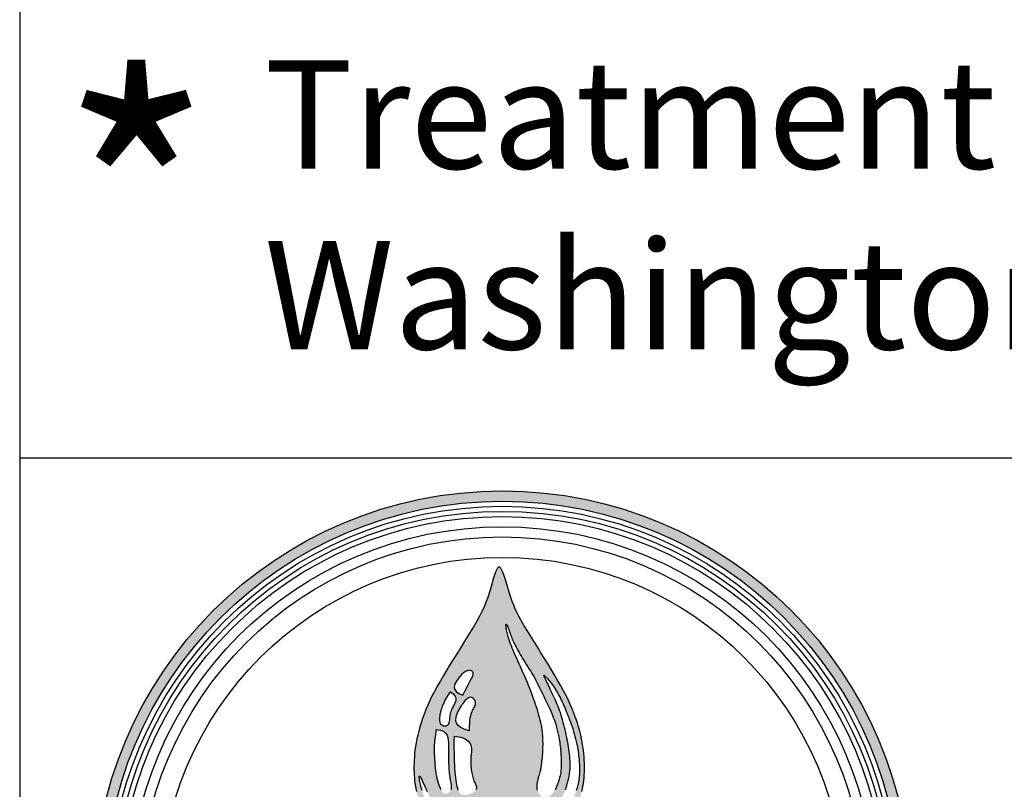
# Model space of a CAD drawing. Units: inches. Extents: x -1822 to -237, y -1684 to 1049.
# Drawn here: x -547 to -506, y -1652 to -1620 of the extents above; entities that cross this region are included whole.
import ezdxf

# ---------------------------------------------------------------- set-up
doc = ezdxf.new("R2010")
doc.units = ezdxf.units.IN
doc.header["$MEASUREMENT"] = 0
for name, color, linetype in [('D', 132, 'Continuous'), ('LOGO', 40, 'Continuous'), ('O', 87, 'Continuous'), ('TB', 255, 'Continuous')]:
    doc.layers.add(name, color=color, linetype=linetype)
doc.styles.get("Standard").update_dxf_attribs({"font": 'romans.shx'})

# ---------------------------------------------------------------- blocks, each defined once
blk = doc.blocks.new('OC_MR-01')
at = {"layer": 'LOGO'}
h = blk.add_hatch(color=256, dxfattribs=at)
h.dxf.hatch_style = 1
h.paths.add_polyline_path([(-5, 7.62, 1), (5, 7.62, 1)])
h.paths.add_polyline_path([(4.875, 7.62, -1), (-4.875, 7.62, -1)], flags=16)
h.paths.add_polyline_path([(4.812, 7.62, -1), (-4.812, 7.62, -1)], flags=0)
h.paths.add_polyline_path([(4.687, 7.62, -1), (-4.688, 7.62, -1)], flags=0)
h = blk.add_hatch(color=195, dxfattribs=at)
h.dxf.hatch_style = 1
h.paths.add_polyline_path([(0.986, 9.494), (0.978, 9.539), (0.97, 9.585), (0.959, 9.633), (0.947, 9.682), (0.933, 9.732), (0.918, 9.783), (0.9, 9.836), (0.88, 9.889), (0.859, 9.944), (0.835, 10), (0.808, 10.057), (0.78, 10.115), (0.749, 10.174), (0.716, 10.235), (0.681, 10.298), (0.643, 10.363), (0.603, 10.43), (0.561, 10.499), (0.517, 10.569), (0.473, 10.64), (0.429, 10.711), (0.385, 10.78), (0.343, 10.847), (0.304, 10.911), (0.268, 10.971), (0.236, 11.026), (0.207, 11.078), (0.182, 11.127), (0.159, 11.174), (0.139, 11.221), (0.12, 11.268), (0.103, 11.317), (0.086, 11.369), (0.07, 11.423), (0.054, 11.479), (0.038, 11.533), (0.023, 11.583), (0.007, 11.626), (-0.008, 11.66), (-0.023, 11.683), (-0.038, 11.691), (-0.053, 11.683), (-0.068, 11.66), (-0.083, 11.626), (-0.099, 11.583), (-0.114, 11.533), (-0.13, 11.479), (-0.146, 11.423), (-0.162, 11.369), (-0.179, 11.317), (-0.196, 11.268), (-0.215, 11.221), (-0.236, 11.174), (-0.258, 11.127), (-0.284, 11.078), (-0.312, 11.026), (-0.344, 10.971), (-0.38, 10.911), (-0.42, 10.847), (-0.461, 10.78), (-0.505, 10.711), (-0.549, 10.64), (-0.593, 10.569), (-0.637, 10.499), (-0.679, 10.43), (-0.719, 10.363), (-0.757, 10.298), (-0.792, 10.235), (-0.825, 10.174), (-0.856, 10.115), (-0.885, 10.057), (-0.911, 10), (-0.935, 9.944), (-0.957, 9.889), (-0.976, 9.836), (-0.994, 9.783), (-1.009, 9.732), (-1.023, 9.682), (-1.035, 9.633), (-1.046, 9.585), (-1.055, 9.539), (-1.062, 9.494), (-1.068, 9.45), (-1.073, 9.408), (-1.076, 9.367), (-1.079, 9.327), (-1.08, 9.288), (-1.081, 9.25), (-1.081, 9.214), (-1.08, 9.178), (-1.079, 9.143), (-1.076, 9.109), (-1.073, 9.076), (-1.069, 9.042), (-1.063, 9.01), (-1.057, 8.977), (-1.049, 8.944), (-1.04, 8.911), (-1.03, 8.877), (-1.019, 8.844), (-1.007, 8.812), (-0.995, 8.779), (-0.982, 8.748), (-0.968, 8.717), (-0.954, 8.687), (-0.94, 8.659), (-0.926, 8.631), (-0.911, 8.605), (-0.895, 8.579), (-0.879, 8.555), (-0.863, 8.531), (-0.845, 8.508), (-0.827, 8.485), (-0.807, 8.463), (-0.787, 8.441), (-0.765, 8.42), (-0.742, 8.399), (-0.719, 8.378), (-0.694, 8.359), (-0.668, 8.339), (-0.64, 8.32), (-0.612, 8.302), (-0.583, 8.284), (-0.553, 8.267), (-0.522, 8.251), (-0.491, 8.235), (-0.46, 8.221), (-0.429, 8.208), (-0.398, 8.197), (-0.367, 8.187), (-0.337, 8.178), (-0.308, 8.171), (-0.28, 8.165), (-0.253, 8.159), (-0.227, 8.155), (-0.203, 8.152), (-0.18, 8.149), (-0.159, 8.147), (-0.139, 8.145), (-0.12, 8.144), (-0.102, 8.143), (-0.086, 8.143), (-0.069, 8.143), (-0.054, 8.143), (-0.038, 8.143), (-0.023, 8.143), (-0.007, 8.143), (0.009, 8.143), (0.026, 8.143), (0.044, 8.144), (0.062, 8.145), (0.082, 8.147), (0.104, 8.149), (0.127, 8.152), (0.151, 8.155), (0.177, 8.159), (0.204, 8.165), (0.232, 8.171), (0.261, 8.178), (0.291, 8.187), (0.322, 8.197), (0.352, 8.208), (0.384, 8.221), (0.415, 8.235), (0.446, 8.251), (0.476, 8.267), (0.507, 8.284), (0.536, 8.302), (0.564, 8.32), (0.591, 8.339), (0.618, 8.359), (0.642, 8.378), (0.666, 8.399), (0.689, 8.42), (0.711, 8.441), (0.731, 8.463), (0.751, 8.485), (0.769, 8.508), (0.786, 8.531), (0.803, 8.555), (0.819, 8.579), (0.835, 8.605), (0.849, 8.631), (0.864, 8.659), (0.878, 8.687), (0.892, 8.717), (0.906, 8.748), (0.919, 8.779), (0.931, 8.812), (0.943, 8.844), (0.954, 8.877), (0.964, 8.911), (0.973, 8.944), (0.981, 8.977), (0.987, 9.01), (0.992, 9.042), (0.997, 9.076), (1, 9.109), (1.002, 9.143), (1.004, 9.178), (1.005, 9.214), (1.005, 9.25), (1.004, 9.288), (1.003, 9.327), (1, 9.367), (0.997, 9.408), (0.992, 9.45)])
h.paths.add_polyline_path([(0.496, 9.457), (0.497, 9.475), (0.497, 9.493), (0.498, 9.512), (0.498, 9.532), (0.497, 9.553), (0.497, 9.575), (0.496, 9.598), (0.495, 9.622), (0.493, 9.647), (0.49, 9.673), (0.487, 9.7), (0.483, 9.727), (0.478, 9.756), (0.472, 9.785), (0.465, 9.815), (0.457, 9.846), (0.448, 9.877), (0.439, 9.909), (0.429, 9.94), (0.419, 9.973), (0.408, 10.005), (0.398, 10.037), (0.386, 10.07), (0.375, 10.102), (0.363, 10.136), (0.35, 10.169), (0.336, 10.204), (0.322, 10.24), (0.307, 10.276), (0.291, 10.314), (0.274, 10.352), (0.257, 10.391), (0.239, 10.43), (0.222, 10.468), (0.205, 10.506), (0.189, 10.542), (0.173, 10.577), (0.159, 10.61), (0.145, 10.641), (0.133, 10.67), (0.122, 10.698), (0.111, 10.724), (0.102, 10.749), (0.093, 10.772), (0.085, 10.794), (0.078, 10.815), (0.072, 10.835), (0.067, 10.854), (0.062, 10.872), (0.058, 10.889), (0.054, 10.905), (0.051, 10.92), (0.049, 10.934), (0.047, 10.948), (0.046, 10.96), (0.045, 10.971), (0.045, 10.985), (0.048, 10.993), (0.053, 10.988), (0.056, 10.981), (0.061, 10.971), (0.066, 10.958), (0.072, 10.943), (0.078, 10.926), (0.084, 10.908), (0.091, 10.889), (0.098, 10.87), (0.104, 10.852), (0.111, 10.835), (0.118, 10.817), (0.125, 10.8), (0.133, 10.782), (0.141, 10.764), (0.15, 10.746), (0.16, 10.727), (0.17, 10.707), (0.182, 10.686), (0.194, 10.665), (0.207, 10.642), (0.22, 10.619), (0.234, 10.595), (0.249, 10.571), (0.264, 10.546), (0.28, 10.52), (0.297, 10.494), (0.313, 10.467), (0.33, 10.44), (0.347, 10.413), (0.363, 10.385), (0.38, 10.356), (0.396, 10.328), (0.412, 10.299), (0.427, 10.269), (0.442, 10.24), (0.457, 10.21), (0.472, 10.179), (0.487, 10.148), (0.502, 10.117), (0.518, 10.085), (0.533, 10.052), (0.549, 10.019), (0.565, 9.986), (0.581, 9.952), (0.596, 9.918), (0.61, 9.883), (0.624, 9.849), (0.637, 9.814), (0.649, 9.779), (0.659, 9.744), (0.669, 9.709), (0.677, 9.675), (0.685, 9.642), (0.691, 9.611), (0.697, 9.58), (0.702, 9.551), (0.705, 9.525), (0.709, 9.499), (0.711, 9.476), (0.713, 9.453), (0.715, 9.431), (0.716, 9.409), (0.717, 9.387), (0.718, 9.366), (0.718, 9.343), (0.719, 9.321), (0.719, 9.298), (0.719, 9.274), (0.719, 9.251), (0.718, 9.228), (0.716, 9.204), (0.714, 9.181), (0.71, 9.157), (0.706, 9.135), (0.701, 9.112), (0.695, 9.091), (0.689, 9.07), (0.682, 9.05), (0.675, 9.031), (0.668, 9.013), (0.66, 8.997), (0.653, 8.981), (0.645, 8.968), (0.638, 8.955), (0.63, 8.944), (0.623, 8.933), (0.612, 8.919), (0.599, 8.904), (0.587, 8.892), (0.575, 8.883), (0.562, 8.876), (0.547, 8.87), (0.529, 8.866), (0.51, 8.867), (0.493, 8.871), (0.481, 8.876), (0.463, 8.897), (0.449, 8.918), (0.439, 8.937), (0.431, 8.957), (0.427, 8.976), (0.425, 8.995), (0.425, 9.014), (0.427, 9.033), (0.429, 9.052), (0.433, 9.071), (0.438, 9.09), (0.442, 9.109), (0.448, 9.128), (0.453, 9.146), (0.458, 9.163), (0.462, 9.179), (0.466, 9.194), (0.47, 9.209), (0.473, 9.223), (0.475, 9.236), (0.477, 9.249), (0.479, 9.262), (0.481, 9.275), (0.482, 9.288), (0.484, 9.302), (0.485, 9.316), (0.487, 9.33), (0.488, 9.345), (0.49, 9.36), (0.491, 9.376), (0.492, 9.391), (0.494, 9.407), (0.495, 9.424), (0.496, 9.44)], flags=16)
h.paths.add_polyline_path([(-0.376, 9.463), (-0.377, 9.429), (-0.38, 9.396), (-0.383, 9.366), (-0.385, 9.338), (-0.386, 9.313), (-0.386, 9.29), (-0.385, 9.268), (-0.383, 9.247), (-0.381, 9.227), (-0.379, 9.208), (-0.376, 9.189), (-0.373, 9.17), (-0.37, 9.152), (-0.366, 9.134), (-0.362, 9.117), (-0.357, 9.1), (-0.352, 9.085), (-0.346, 9.07), (-0.34, 9.057), (-0.334, 9.044), (-0.328, 9.032), (-0.323, 9.022), (-0.319, 9.011), (-0.316, 9.001), (-0.314, 8.986), (-0.319, 8.972), (-0.325, 8.962), (-0.333, 8.953), (-0.342, 8.944), (-0.352, 8.935), (-0.364, 8.928), (-0.376, 8.921), (-0.388, 8.915), (-0.4, 8.91), (-0.413, 8.906), (-0.425, 8.903), (-0.437, 8.9), (-0.448, 8.899), (-0.465, 8.899), (-0.48, 8.9), (-0.494, 8.903), (-0.51, 8.911), (-0.521, 8.922), (-0.527, 8.932), (-0.534, 8.944), (-0.54, 8.96), (-0.545, 8.978), (-0.551, 8.999), (-0.556, 9.023), (-0.56, 9.05), (-0.565, 9.08), (-0.569, 9.112), (-0.572, 9.146), (-0.576, 9.183), (-0.579, 9.222), (-0.581, 9.264), (-0.584, 9.309), (-0.585, 9.359), (-0.586, 9.415), (-0.587, 9.476), (-0.587, 9.543), (-0.586, 9.618), (-0.509, 9.606), (-0.454, 9.586), (-0.416, 9.56), (-0.392, 9.53), (-0.38, 9.497)], flags=16)
h.paths.add_polyline_path([(-0.405, 9.685), (-0.465, 9.705), (-0.509, 9.726), (-0.539, 9.75), (-0.557, 9.774), (-0.567, 9.799), (-0.568, 9.824), (-0.565, 9.848), (-0.559, 9.872), (-0.551, 9.894), (-0.542, 9.916), (-0.532, 9.935), (-0.522, 9.954), (-0.511, 9.972), (-0.5, 9.989), (-0.489, 10.006), (-0.477, 10.021), (-0.466, 10.037), (-0.456, 10.051), (-0.445, 10.064), (-0.434, 10.075), (-0.424, 10.085), (-0.413, 10.092), (-0.402, 10.097), (-0.392, 10.099), (-0.381, 10.098), (-0.37, 10.094), (-0.36, 10.087), (-0.351, 10.078), (-0.343, 10.068), (-0.336, 10.057), (-0.332, 10.045), (-0.33, 10.032), (-0.33, 10.02), (-0.332, 10.008), (-0.336, 9.995), (-0.342, 9.982), (-0.349, 9.969), (-0.356, 9.955), (-0.364, 9.941), (-0.371, 9.925), (-0.378, 9.909), (-0.385, 9.89), (-0.391, 9.869), (-0.396, 9.843), (-0.4, 9.813), (-0.403, 9.777), (-0.405, 9.735)], flags=16)
h.paths.add_polyline_path([(0.783, 9.635), (0.776, 9.665), (0.769, 9.695), (0.762, 9.726), (0.754, 9.757), (0.746, 9.788), (0.738, 9.818), (0.729, 9.849), (0.72, 9.878), (0.71, 9.907), (0.7, 9.935), (0.69, 9.962), (0.679, 9.989), (0.668, 10.015), (0.657, 10.041), (0.645, 10.067), (0.634, 10.092), (0.622, 10.118), (0.61, 10.143), (0.598, 10.168), (0.587, 10.193), (0.576, 10.217), (0.565, 10.241), (0.555, 10.262), (0.546, 10.282), (0.537, 10.301), (0.529, 10.317), (0.523, 10.33), (0.517, 10.342), (0.511, 10.356), (0.508, 10.366), (0.519, 10.359), (0.531, 10.347), (0.54, 10.338), (0.551, 10.327), (0.562, 10.314), (0.574, 10.299), (0.587, 10.283), (0.599, 10.267), (0.612, 10.249), (0.626, 10.23), (0.639, 10.21), (0.652, 10.19), (0.664, 10.169), (0.677, 10.148), (0.689, 10.127), (0.7, 10.105), (0.712, 10.083), (0.722, 10.061), (0.733, 10.038), (0.743, 10.015), (0.753, 9.992), (0.763, 9.969), (0.773, 9.945), (0.783, 9.921), (0.793, 9.897), (0.803, 9.872), (0.814, 9.847), (0.824, 9.821), (0.834, 9.794), (0.843, 9.767), (0.853, 9.738), (0.863, 9.709), (0.872, 9.678), (0.881, 9.647), (0.889, 9.616), (0.897, 9.585), (0.905, 9.554), (0.912, 9.523), (0.918, 9.493), (0.923, 9.464), (0.927, 9.436), (0.931, 9.409), (0.934, 9.383), (0.937, 9.359), (0.939, 9.337), (0.941, 9.316), (0.942, 9.297), (0.943, 9.28), (0.944, 9.264), (0.945, 9.25), (0.945, 9.236), (0.946, 9.224), (0.946, 9.211), (0.945, 9.198), (0.945, 9.186), (0.945, 9.172), (0.944, 9.158), (0.943, 9.143), (0.942, 9.128), (0.94, 9.112), (0.938, 9.096), (0.936, 9.079), (0.933, 9.062), (0.929, 9.045), (0.926, 9.028), (0.921, 9.01), (0.916, 8.992), (0.911, 8.973), (0.905, 8.953), (0.898, 8.932), (0.89, 8.91), (0.882, 8.888), (0.873, 8.864), (0.864, 8.84), (0.854, 8.816), (0.843, 8.791), (0.832, 8.766), (0.82, 8.741), (0.808, 8.717), (0.795, 8.693), (0.782, 8.669), (0.767, 8.646), (0.752, 8.623), (0.735, 8.6), (0.717, 8.577), (0.697, 8.553), (0.675, 8.528), (0.651, 8.503), (0.625, 8.478), (0.597, 8.452), (0.568, 8.427), (0.538, 8.402), (0.507, 8.379), (0.476, 8.356), (0.444, 8.335), (0.412, 8.316), (0.38, 8.299), (0.348, 8.284), (0.316, 8.27), (0.285, 8.258), (0.254, 8.247), (0.223, 8.238), (0.193, 8.229), (0.163, 8.222), (0.133, 8.217), (0.104, 8.212), (0.075, 8.208), (0.047, 8.205), (0.018, 8.203), (-0.01, 8.202), (-0.038, 8.201), (-0.066, 8.202), (-0.095, 8.203), (-0.123, 8.205), (-0.151, 8.208), (-0.18, 8.212), (-0.209, 8.217), (-0.239, 8.222), (-0.269, 8.229), (-0.299, 8.238), (-0.33, 8.247), (-0.361, 8.258), (-0.393, 8.27), (-0.424, 8.284), (-0.456, 8.299), (-0.488, 8.316), (-0.52, 8.335), (-0.552, 8.356), (-0.583, 8.379), (-0.614, 8.402), (-0.644, 8.427), (-0.673, 8.452), (-0.701, 8.478), (-0.727, 8.503), (-0.751, 8.528), (-0.773, 8.553), (-0.793, 8.577), (-0.811, 8.6), (-0.828, 8.623), (-0.843, 8.646), (-0.858, 8.669), (-0.871, 8.693), (-0.884, 8.717), (-0.896, 8.741), (-0.908, 8.766), (-0.919, 8.791), (-0.93, 8.816), (-0.94, 8.84), (-0.949, 8.864), (-0.958, 8.888), (-0.966, 8.91), (-0.974, 8.932), (-0.981, 8.953), (-0.987, 8.973), (-0.992, 8.992), (-0.997, 9.01), (-1.002, 9.028), (-1.006, 9.045), (-1.009, 9.062), (-1.012, 9.079), (-1.014, 9.095), (-1.015, 9.109), (-1.015, 9.12), (-1.014, 9.132), (-1.008, 9.129), (-1.003, 9.122), (-0.995, 9.108), (-0.986, 9.089), (-0.975, 9.064), (-0.963, 9.037), (-0.949, 9.007), (-0.935, 8.975), (-0.919, 8.942), (-0.903, 8.911), (-0.886, 8.88), (-0.868, 8.851), (-0.85, 8.824), (-0.831, 8.798), (-0.812, 8.773), (-0.793, 8.749), (-0.773, 8.726), (-0.752, 8.704), (-0.732, 8.683), (-0.711, 8.663), (-0.69, 8.644), (-0.668, 8.626), (-0.646, 8.609), (-0.624, 8.593), (-0.601, 8.578), (-0.578, 8.564), (-0.554, 8.552), (-0.529, 8.54), (-0.505, 8.529), (-0.481, 8.518), (-0.456, 8.509), (-0.432, 8.5), (-0.408, 8.491), (-0.385, 8.483), (-0.362, 8.475), (-0.34, 8.468), (-0.318, 8.461), (-0.296, 8.454), (-0.275, 8.448), (-0.254, 8.442), (-0.233, 8.436), (-0.212, 8.432), (-0.191, 8.427), (-0.169, 8.423), (-0.148, 8.42), (-0.126, 8.417), (-0.104, 8.415), (-0.082, 8.413), (-0.06, 8.412), (-0.038, 8.412), (-0.016, 8.412), (0.006, 8.413), (0.028, 8.415), (0.05, 8.417), (0.071, 8.42), (0.093, 8.423), (0.115, 8.427), (0.136, 8.432), (0.157, 8.436), (0.178, 8.442), (0.199, 8.448), (0.22, 8.455), (0.241, 8.462), (0.263, 8.469), (0.285, 8.478), (0.307, 8.487), (0.33, 8.497), (0.353, 8.507), (0.376, 8.518), (0.399, 8.529), (0.422, 8.542), (0.445, 8.554), (0.467, 8.568), (0.489, 8.582), (0.51, 8.596), (0.53, 8.611), (0.55, 8.627), (0.569, 8.644), (0.587, 8.662), (0.605, 8.681), (0.623, 8.701), (0.64, 8.723), (0.657, 8.745), (0.674, 8.77), (0.69, 8.795), (0.705, 8.822), (0.72, 8.849), (0.734, 8.878), (0.748, 8.907), (0.761, 8.937), (0.773, 8.968), (0.784, 8.999), (0.794, 9.031), (0.803, 9.063), (0.811, 9.095), (0.817, 9.127), (0.823, 9.158), (0.827, 9.19), (0.829, 9.221), (0.83, 9.252), (0.831, 9.282), (0.83, 9.312), (0.828, 9.342), (0.825, 9.371), (0.822, 9.401), (0.818, 9.43), (0.814, 9.459), (0.81, 9.488), (0.805, 9.517), (0.8, 9.546), (0.795, 9.576), (0.789, 9.605)], flags=16)
h.paths.add_polyline_path([(-0.659, 9.472), (-0.659, 9.442), (-0.66, 9.412), (-0.659, 9.383), (-0.659, 9.355), (-0.659, 9.329), (-0.658, 9.303), (-0.657, 9.278), (-0.656, 9.253), (-0.655, 9.23), (-0.653, 9.207), (-0.651, 9.184), (-0.649, 9.163), (-0.646, 9.142), (-0.643, 9.122), (-0.64, 9.102), (-0.637, 9.083), (-0.633, 9.065), (-0.63, 9.047), (-0.627, 9.03), (-0.625, 9.014), (-0.625, 8.999), (-0.625, 8.986), (-0.627, 8.973), (-0.631, 8.961), (-0.636, 8.951), (-0.643, 8.942), (-0.654, 8.931), (-0.672, 8.92), (-0.69, 8.915), (-0.706, 8.916), (-0.717, 8.922), (-0.724, 8.929), (-0.732, 8.937), (-0.739, 8.948), (-0.747, 8.962), (-0.755, 8.979), (-0.763, 8.999), (-0.772, 9.021), (-0.78, 9.046), (-0.788, 9.072), (-0.795, 9.101), (-0.802, 9.132), (-0.808, 9.164), (-0.813, 9.198), (-0.817, 9.233), (-0.821, 9.268), (-0.823, 9.303), (-0.825, 9.337), (-0.827, 9.37), (-0.828, 9.402), (-0.829, 9.431), (-0.829, 9.458), (-0.829, 9.483), (-0.829, 9.509), (-0.827, 9.537), (-0.824, 9.568), (-0.819, 9.605), (-0.813, 9.649), (-0.805, 9.702), (-0.756, 9.694), (-0.719, 9.679), (-0.693, 9.658), (-0.676, 9.632), (-0.666, 9.603), (-0.661, 9.571), (-0.659, 9.537), (-0.659, 9.504)], flags=16)
h.paths.add_polyline_path([(-0.658, 9.769), (-0.666, 9.755), (-0.678, 9.747), (-0.688, 9.743), (-0.699, 9.741), (-0.71, 9.741), (-0.721, 9.743), (-0.732, 9.748), (-0.741, 9.755), (-0.75, 9.764), (-0.756, 9.776), (-0.761, 9.79), (-0.764, 9.806), (-0.765, 9.825), (-0.765, 9.845), (-0.762, 9.867), (-0.759, 9.89), (-0.753, 9.915), (-0.746, 9.941), (-0.737, 9.968), (-0.727, 9.997), (-0.713, 10.027), (-0.698, 10.058), (-0.68, 10.091), (-0.658, 10.125), (-0.634, 10.162), (-0.6, 10.136), (-0.579, 10.111), (-0.569, 10.088), (-0.567, 10.065), (-0.571, 10.044), (-0.58, 10.023), (-0.591, 10.003), (-0.602, 9.983), (-0.612, 9.964), (-0.62, 9.946), (-0.627, 9.929), (-0.633, 9.912), (-0.637, 9.895), (-0.641, 9.879), (-0.643, 9.863), (-0.645, 9.848), (-0.647, 9.833), (-0.648, 9.818), (-0.65, 9.805), (-0.652, 9.792), (-0.655, 9.78)], flags=16)
h.paths.add_polyline_path([(-0.484, 10.12), (-0.533, 10.142), (-0.564, 10.165), (-0.582, 10.19), (-0.588, 10.217), (-0.585, 10.243), (-0.575, 10.269), (-0.56, 10.294), (-0.544, 10.317), (-0.528, 10.338), (-0.513, 10.356), (-0.498, 10.372), (-0.483, 10.386), (-0.469, 10.398), (-0.455, 10.407), (-0.442, 10.414), (-0.428, 10.419), (-0.415, 10.422), (-0.402, 10.423), (-0.39, 10.421), (-0.379, 10.418), (-0.366, 10.41), (-0.358, 10.397), (-0.356, 10.387), (-0.357, 10.375), (-0.362, 10.359), (-0.37, 10.339), (-0.383, 10.313), (-0.4, 10.28), (-0.422, 10.238), (-0.45, 10.185)], flags=16)
at = {"layer": 'LOGO', "color": 195}
for points in [[(0.973, 8.944), (0.981, 8.977), (0.987, 9.01), (0.992, 9.042), (0.997, 9.076), (1, 9.109), (1.002, 9.143), (1.004, 9.178), (1.005, 9.214), (1.005, 9.25), (1.004, 9.288), (1.003, 9.327), (1, 9.367), (0.997, 9.408), (0.992, 9.45), (0.986, 9.494), (0.978, 9.539), (0.97, 9.585), (0.959, 9.633), (0.947, 9.682), (0.933, 9.732), (0.918, 9.783), (0.9, 9.836), (0.88, 9.889), (0.859, 9.944), (0.835, 10), (0.808, 10.057), (0.78, 10.115), (0.749, 10.174), (0.716, 10.235), (0.681, 10.298), (0.643, 10.363), (0.603, 10.43), (0.561, 10.499), (0.517, 10.569), (0.473, 10.64), (0.429, 10.711), (0.385, 10.78), (0.343, 10.847), (0.304, 10.911), (0.268, 10.971), (0.236, 11.026), (0.207, 11.078), (0.182, 11.127), (0.159, 11.174), (0.139, 11.221), (0.12, 11.268), (0.103, 11.317), (0.086, 11.369), (0.07, 11.423), (0.054, 11.479), (0.038, 11.533), (0.023, 11.583), (0.007, 11.626), (-0.008, 11.66), (-0.023, 11.683), (-0.038, 11.691), (-0.053, 11.683), (-0.068, 11.66), (-0.083, 11.626), (-0.099, 11.583), (-0.114, 11.533), (-0.13, 11.479), (-0.146, 11.423), (-0.162, 11.369), (-0.179, 11.317), (-0.196, 11.268), (-0.215, 11.221), (-0.236, 11.174), (-0.258, 11.127), (-0.284, 11.078), (-0.312, 11.026), (-0.344, 10.971), (-0.38, 10.911), (-0.42, 10.847), (-0.461, 10.78), (-0.505, 10.711), (-0.549, 10.64), (-0.593, 10.569), (-0.637, 10.499), (-0.679, 10.43), (-0.719, 10.363), (-0.757, 10.298), (-0.792, 10.235), (-0.825, 10.174), (-0.856, 10.115), (-0.885, 10.057), (-0.911, 10), (-0.935, 9.944), (-0.957, 9.889), (-0.976, 9.836), (-0.994, 9.783), (-1.009, 9.732), (-1.023, 9.682), (-1.035, 9.633), (-1.046, 9.585), (-1.055, 9.539), (-1.062, 9.494), (-1.068, 9.45), (-1.073, 9.408), (-1.076, 9.367), (-1.079, 9.327), (-1.08, 9.288), (-1.081, 9.25), (-1.081, 9.214), (-1.08, 9.178), (-1.079, 9.143), (-1.076, 9.109), (-1.073, 9.076), (-1.069, 9.042), (-1.063, 9.01), (-1.057, 8.977), (-1.049, 8.944)], [(0.431, 8.957), (0.427, 8.976), (0.425, 8.995), (0.425, 9.014), (0.427, 9.033), (0.429, 9.052), (0.433, 9.071), (0.438, 9.09), (0.442, 9.109), (0.448, 9.128), (0.453, 9.146), (0.458, 9.163), (0.462, 9.179), (0.466, 9.194), (0.47, 9.209), (0.473, 9.223), (0.475, 9.236), (0.477, 9.249), (0.479, 9.262), (0.481, 9.275), (0.482, 9.288), (0.484, 9.302), (0.485, 9.316), (0.487, 9.33), (0.488, 9.345), (0.49, 9.36), (0.491, 9.376), (0.492, 9.391), (0.494, 9.407), (0.495, 9.424), (0.496, 9.44), (0.496, 9.457), (0.497, 9.475), (0.497, 9.493), (0.498, 9.512), (0.498, 9.532), (0.497, 9.553), (0.497, 9.575), (0.496, 9.598), (0.495, 9.622), (0.493, 9.647), (0.49, 9.673), (0.487, 9.7), (0.483, 9.727), (0.478, 9.756), (0.472, 9.785), (0.465, 9.815), (0.457, 9.846), (0.448, 9.877), (0.439, 9.909), (0.429, 9.94), (0.419, 9.973), (0.408, 10.005), (0.398, 10.037), (0.386, 10.07), (0.375, 10.102), (0.363, 10.136), (0.35, 10.169), (0.336, 10.204), (0.322, 10.24), (0.307, 10.276), (0.291, 10.314), (0.274, 10.352), (0.257, 10.391), (0.239, 10.43), (0.222, 10.468), (0.205, 10.506), (0.189, 10.542), (0.173, 10.577), (0.159, 10.61), (0.145, 10.641), (0.133, 10.67), (0.122, 10.698), (0.111, 10.724), (0.102, 10.749), (0.093, 10.772), (0.085, 10.794), (0.078, 10.815), (0.072, 10.835), (0.067, 10.854), (0.062, 10.872), (0.058, 10.889), (0.054, 10.905), (0.051, 10.92), (0.049, 10.934), (0.047, 10.948), (0.046, 10.96), (0.045, 10.971), (0.045, 10.98), (0.046, 10.987), (0.047, 10.991), (0.05, 10.991), (0.053, 10.988), (0.056, 10.981), (0.061, 10.971), (0.066, 10.958), (0.072, 10.943), (0.078, 10.926), (0.084, 10.908), (0.091, 10.889), (0.098, 10.87), (0.104, 10.852), (0.111, 10.835), (0.118, 10.817), (0.125, 10.8), (0.133, 10.782), (0.141, 10.764), (0.15, 10.746), (0.16, 10.727), (0.17, 10.707), (0.182, 10.686), (0.194, 10.665), (0.207, 10.642), (0.22, 10.619), (0.234, 10.595), (0.249, 10.571), (0.264, 10.546), (0.28, 10.52), (0.297, 10.494), (0.313, 10.467), (0.33, 10.44), (0.347, 10.413), (0.363, 10.385), (0.38, 10.356), (0.396, 10.328), (0.412, 10.299), (0.427, 10.269), (0.442, 10.24), (0.457, 10.21), (0.472, 10.179), (0.487, 10.148), (0.502, 10.117), (0.518, 10.085), (0.533, 10.052), (0.549, 10.019), (0.565, 9.986), (0.581, 9.952), (0.596, 9.918), (0.61, 9.883), (0.624, 9.849), (0.637, 9.814), (0.649, 9.779), (0.659, 9.744), (0.669, 9.709), (0.677, 9.675), (0.685, 9.642), (0.691, 9.611), (0.697, 9.58), (0.702, 9.551), (0.705, 9.525), (0.709, 9.499), (0.711, 9.476), (0.713, 9.453), (0.715, 9.431), (0.716, 9.409), (0.717, 9.387), (0.718, 9.366), (0.718, 9.343), (0.719, 9.321), (0.719, 9.298), (0.719, 9.274), (0.719, 9.251), (0.718, 9.228), (0.716, 9.204), (0.714, 9.181), (0.71, 9.157), (0.706, 9.135), (0.701, 9.112), (0.695, 9.091), (0.689, 9.07), (0.682, 9.05), (0.675, 9.031), (0.668, 9.013), (0.66, 8.997), (0.653, 8.981), (0.645, 8.968)], [(0.773, 8.968), (0.784, 8.999), (0.794, 9.031), (0.803, 9.063), (0.811, 9.095), (0.817, 9.127), (0.823, 9.158), (0.827, 9.19), (0.829, 9.221), (0.83, 9.252), (0.831, 9.282), (0.83, 9.312), (0.828, 9.342), (0.825, 9.371), (0.822, 9.401), (0.818, 9.43), (0.814, 9.459), (0.81, 9.488), (0.805, 9.517), (0.8, 9.546), (0.795, 9.576), (0.789, 9.605), (0.783, 9.635), (0.776, 9.665), (0.769, 9.695), (0.762, 9.726), (0.754, 9.757), (0.746, 9.788), (0.738, 9.818), (0.729, 9.849), (0.72, 9.878), (0.71, 9.907), (0.7, 9.935), (0.69, 9.962), (0.679, 9.989), (0.668, 10.015), (0.657, 10.041), (0.645, 10.067), (0.634, 10.092), (0.622, 10.118), (0.61, 10.143), (0.598, 10.168), (0.587, 10.193), (0.576, 10.217), (0.565, 10.241), (0.555, 10.262), (0.546, 10.282), (0.537, 10.301), (0.529, 10.317), (0.523, 10.33), (0.517, 10.342), (0.513, 10.351), (0.51, 10.358), (0.509, 10.362), (0.51, 10.364), (0.513, 10.363), (0.517, 10.36), (0.523, 10.355), (0.531, 10.347), (0.54, 10.338), (0.551, 10.327), (0.562, 10.314), (0.574, 10.299), (0.587, 10.283), (0.599, 10.267), (0.612, 10.249), (0.626, 10.23), (0.639, 10.21), (0.652, 10.19), (0.664, 10.169), (0.677, 10.148), (0.689, 10.127), (0.7, 10.105), (0.712, 10.083), (0.722, 10.061), (0.733, 10.038), (0.743, 10.015), (0.753, 9.992), (0.763, 9.969), (0.773, 9.945), (0.783, 9.921), (0.793, 9.897), (0.803, 9.872), (0.814, 9.847), (0.824, 9.821), (0.834, 9.794), (0.843, 9.767), (0.853, 9.738), (0.863, 9.709), (0.872, 9.678), (0.881, 9.647), (0.889, 9.616), (0.897, 9.585), (0.905, 9.554), (0.912, 9.523), (0.918, 9.493), (0.923, 9.464), (0.927, 9.436), (0.931, 9.409), (0.934, 9.383), (0.937, 9.359), (0.939, 9.337), (0.941, 9.316), (0.942, 9.297), (0.943, 9.28), (0.944, 9.264), (0.945, 9.25), (0.945, 9.236), (0.946, 9.224), (0.946, 9.211), (0.945, 9.198), (0.945, 9.186), (0.945, 9.172), (0.944, 9.158), (0.943, 9.143), (0.942, 9.128), (0.94, 9.112), (0.938, 9.096), (0.936, 9.079), (0.933, 9.062), (0.929, 9.045), (0.926, 9.028), (0.921, 9.01), (0.916, 8.992), (0.911, 8.973), (0.905, 8.953)], [(-0.981, 8.953), (-0.987, 8.973), (-0.992, 8.992), (-0.997, 9.01), (-1.002, 9.028), (-1.006, 9.045), (-1.009, 9.062), (-1.012, 9.079), (-1.014, 9.095), (-1.015, 9.109), (-1.015, 9.12), (-1.015, 9.127), (-1.012, 9.131), (-1.008, 9.129), (-1.003, 9.122), (-0.995, 9.108), (-0.986, 9.089), (-0.975, 9.064), (-0.963, 9.037), (-0.949, 9.007), (-0.935, 8.975), (-0.919, 8.942)], [(-0.484, 10.12), (-0.45, 10.185), (-0.422, 10.238), (-0.4, 10.28), (-0.383, 10.313), (-0.37, 10.339), (-0.362, 10.359), (-0.357, 10.375), (-0.356, 10.387), (-0.358, 10.397), (-0.363, 10.406), (-0.37, 10.413), (-0.379, 10.418), (-0.39, 10.421), (-0.402, 10.423), (-0.415, 10.422), (-0.428, 10.419), (-0.442, 10.414), (-0.455, 10.407), (-0.469, 10.398), (-0.483, 10.386), (-0.498, 10.372), (-0.513, 10.356), (-0.528, 10.338), (-0.544, 10.317), (-0.56, 10.294), (-0.575, 10.269), (-0.585, 10.243), (-0.588, 10.217), (-0.582, 10.19), (-0.564, 10.165), (-0.533, 10.142), (-0.484, 10.12)], [(-0.634, 10.162), (-0.6, 10.136), (-0.579, 10.111), (-0.569, 10.088), (-0.567, 10.065), (-0.571, 10.044), (-0.58, 10.023), (-0.591, 10.003), (-0.602, 9.983), (-0.612, 9.964), (-0.62, 9.946), (-0.627, 9.929), (-0.633, 9.912), (-0.637, 9.895), (-0.641, 9.879), (-0.643, 9.863), (-0.645, 9.848), (-0.647, 9.833), (-0.648, 9.818), (-0.65, 9.805), (-0.652, 9.792), (-0.655, 9.78), (-0.658, 9.769), (-0.663, 9.76), (-0.67, 9.752), (-0.678, 9.747), (-0.688, 9.743), (-0.699, 9.741), (-0.71, 9.741), (-0.721, 9.743), (-0.732, 9.748), (-0.741, 9.755), (-0.75, 9.764), (-0.756, 9.776), (-0.761, 9.79), (-0.764, 9.806), (-0.765, 9.825), (-0.765, 9.845), (-0.762, 9.867), (-0.759, 9.89), (-0.753, 9.915), (-0.746, 9.941), (-0.737, 9.968), (-0.727, 9.997), (-0.713, 10.027), (-0.698, 10.058), (-0.68, 10.091), (-0.658, 10.125), (-0.634, 10.162)], [(-0.405, 9.685), (-0.465, 9.705), (-0.509, 9.726), (-0.539, 9.75), (-0.557, 9.774), (-0.567, 9.799), (-0.568, 9.824), (-0.565, 9.848), (-0.559, 9.872), (-0.551, 9.894), (-0.542, 9.916), (-0.532, 9.935), (-0.522, 9.954), (-0.511, 9.972), (-0.5, 9.989), (-0.489, 10.006), (-0.477, 10.021), (-0.466, 10.037), (-0.456, 10.051), (-0.445, 10.064), (-0.434, 10.075), (-0.424, 10.085), (-0.413, 10.092), (-0.402, 10.097), (-0.392, 10.099), (-0.381, 10.098), (-0.37, 10.094), (-0.36, 10.087), (-0.351, 10.078), (-0.343, 10.068), (-0.336, 10.057), (-0.332, 10.045), (-0.33, 10.032), (-0.33, 10.02), (-0.332, 10.008), (-0.336, 9.995), (-0.342, 9.982), (-0.349, 9.969), (-0.356, 9.955), (-0.364, 9.941), (-0.371, 9.925), (-0.378, 9.909), (-0.385, 9.89), (-0.391, 9.869), (-0.396, 9.843), (-0.4, 9.813), (-0.403, 9.777), (-0.405, 9.735), (-0.405, 9.685)], [(-0.805, 9.702), (-0.756, 9.694), (-0.719, 9.679), (-0.693, 9.658), (-0.676, 9.632), (-0.666, 9.603), (-0.661, 9.571), (-0.659, 9.537), (-0.659, 9.504), (-0.659, 9.472), (-0.659, 9.442), (-0.66, 9.412), (-0.659, 9.383), (-0.659, 9.355), (-0.659, 9.329), (-0.658, 9.303), (-0.657, 9.278), (-0.656, 9.253), (-0.655, 9.23), (-0.653, 9.207), (-0.651, 9.184), (-0.649, 9.163), (-0.646, 9.142), (-0.643, 9.122), (-0.64, 9.102), (-0.637, 9.083), (-0.633, 9.065), (-0.63, 9.047), (-0.627, 9.03), (-0.625, 9.014), (-0.625, 8.999), (-0.625, 8.986), (-0.627, 8.973), (-0.631, 8.961)], [(-0.747, 8.962), (-0.755, 8.979), (-0.763, 8.999), (-0.772, 9.021), (-0.78, 9.046), (-0.788, 9.072), (-0.795, 9.101), (-0.802, 9.132), (-0.808, 9.164), (-0.813, 9.198), (-0.817, 9.233), (-0.821, 9.268), (-0.823, 9.303), (-0.825, 9.337), (-0.827, 9.37), (-0.828, 9.402), (-0.829, 9.431), (-0.829, 9.458), (-0.829, 9.483), (-0.829, 9.509), (-0.827, 9.537), (-0.824, 9.568), (-0.819, 9.605), (-0.813, 9.649), (-0.805, 9.702)], [(-0.586, 9.618), (-0.509, 9.606), (-0.454, 9.586), (-0.416, 9.56), (-0.392, 9.53), (-0.38, 9.497), (-0.376, 9.463), (-0.377, 9.429), (-0.38, 9.396), (-0.383, 9.366), (-0.385, 9.338), (-0.386, 9.313), (-0.386, 9.29), (-0.385, 9.268), (-0.383, 9.247), (-0.381, 9.227), (-0.379, 9.208), (-0.376, 9.189), (-0.373, 9.17), (-0.37, 9.152), (-0.366, 9.134), (-0.362, 9.117), (-0.357, 9.1), (-0.352, 9.085), (-0.346, 9.07), (-0.34, 9.057), (-0.334, 9.044), (-0.328, 9.032), (-0.323, 9.022), (-0.319, 9.011), (-0.316, 9.001), (-0.315, 8.991), (-0.316, 8.982), (-0.319, 8.972), (-0.325, 8.962)], [(-0.54, 8.96), (-0.545, 8.978), (-0.551, 8.999), (-0.556, 9.023), (-0.56, 9.05), (-0.565, 9.08), (-0.569, 9.112), (-0.572, 9.146), (-0.576, 9.183), (-0.579, 9.222), (-0.581, 9.264), (-0.584, 9.309), (-0.585, 9.359), (-0.586, 9.415), (-0.587, 9.476), (-0.587, 9.543), (-0.586, 9.618)]]:
    blk.add_lwpolyline(points, dxfattribs=at)
at = {"layer": 'LOGO'}
for radius in [5, 4.875]:
    blk.add_circle((0, 7.62), radius, dxfattribs=at)
at = {"layer": 'LOGO', "color": 195}
for radius in [4.812, 4.687, 4.437, 4.187]:
    blk.add_circle((0, 7.62), radius, dxfattribs=at)
at = {"layer": 'LOGO', "color": 30}
for radius in [4.75, 4.562]:
    blk.add_circle((0, 7.62), radius, dxfattribs=at)

msp = doc.modelspace()

# ---------------------------------------------------------------- linework, layer by layer
at = {"layer": 'TB'}
msp.add_line((-237.256, -1638.702), (-547.256, -1638.702), dxfattribs=at)
msp.add_lwpolyline([(-237.257, -1684.416), (-237.257, -1274.416), (-547.256, -1274.416), (-547.256, -1684.416)], close=True, dxfattribs=at)

# ---------------------------------------------------------------- block references
at = {"layer": 'O', "xscale": 3.393939393939392, "yscale": 3.393939393939392, "zscale": 3.393939393939392}
msp.add_blockref('OC_MR-01', (-527.219, -1682.895), dxfattribs=at)

# ---------------------------------------------------------------- texts
at = {"layer": 'D', "color": 253, "insert": (-537.101, -1622.179), "char_height": 4.5, "width": 150.84827, "attachment_point": 1}
msp.add_mtext('{\\fArial|b1|i0|c0|p34;Treatment Flow Rates shown conform to \\PWashington State GULD Specifications.}', dxfattribs=at)
at = {"layer": 'TB', "color": 253, "insert": (-542.409, -1623.013), "char_height": 10, "width": 4.74105, "attachment_point": 2}
msp.add_mtext('{\\fArial|b0|i0|c0|p34;*}', dxfattribs=at)

doc.saveas('drawing.dxf')
